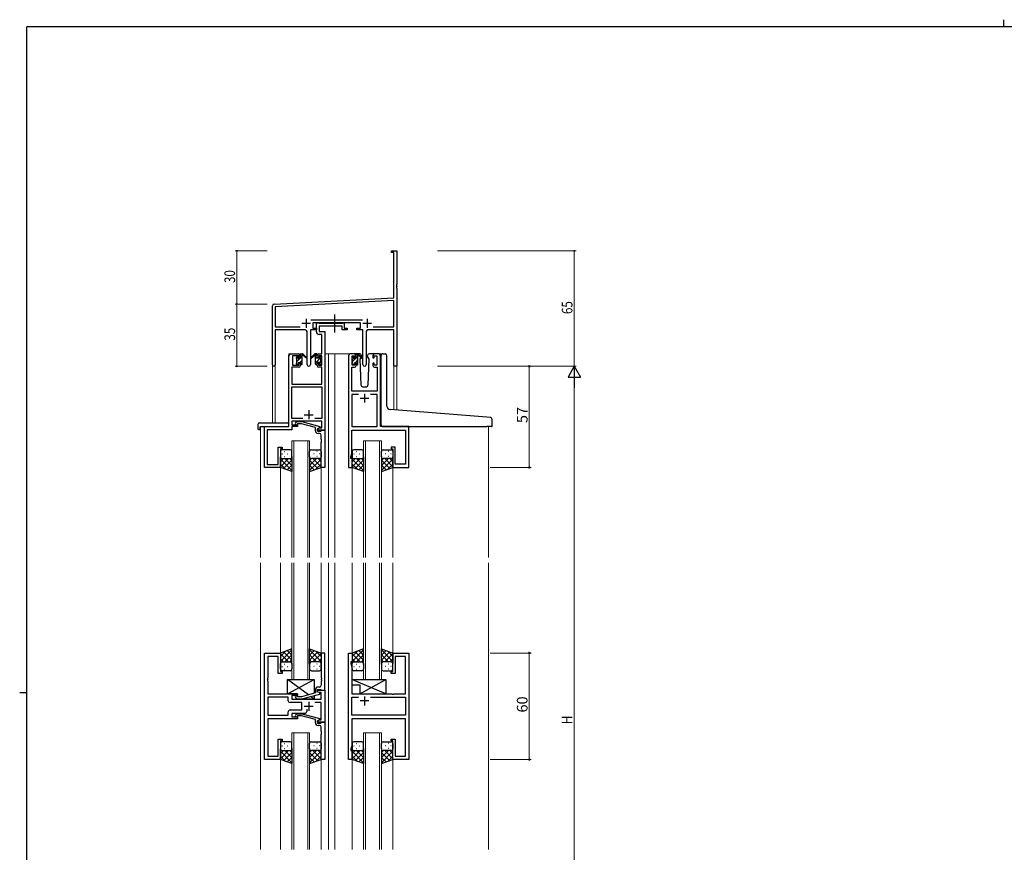
# Model space of a CAD drawing. Extents: x 0 to 1133, y 0 to 806.
# Drawn here: x 0 to 555, y 337 to 806 of the extents above; entities that cross this region are included whole.
import ezdxf

# ---------------------------------------------------------------- set-up
doc = ezdxf.new("R2010")
doc.units = 0
doc.linetypes.add('YCENTER_1', pattern=[13, 10, -1, 1, -1])
for name, color, linetype, lineweight in [('YKK_11', 7, 'CONTINUOUS', 30), ('YKK_12', 2, 'CONTINUOUS', 13), ('YKK_13', 4, 'CONTINUOUS', 30), ('YKK_D', 6, 'CONTINUOUS', 13)]:
    doc.layers.add(name, color=color, linetype=linetype, lineweight=lineweight)
doc.layers.add('YKK_ZWAK', color=7, linetype='CONTINUOUS')
doc.styles.get("Standard").update_dxf_attribs({"font": 'ROMANS.SHX', "bigfont": 'EXTFONT.SHX'})

# ---------------------------------------------------------------- blocks, each defined once
blk = doc.blocks.new('A201')
at = {"layer": 'YKK_ZWAK', "color": 8, "linetype": 'Continuous'}
blk.add_line((296.01, 412), (296.01, 410), dxfattribs=at)
at = {"layer": 'YKK_ZWAK', "color": 254, "linetype": 'Continuous'}
for p, q in [((571, 410), (21, 410)), ((21, 35), (21, 410)), ((19, 222.5), (21, 222.5))]:
    blk.add_line(p, q, dxfattribs=at)

msp = doc.modelspace()

# ---------------------------------------------------------------- linework, layer by layer
at = {"layer": 'YKK_11', "color": 0, "linetype": 'ByBlock', "lineweight": -2}
for p, q in [((209.3, 675.82), (212.3, 675.82)), ((209.3, 674.92), (209.3, 675.82)), ((210.67, 674.92), (209.3, 674.92)), ((210.67, 649.41), (210.67, 674.92)), ((212.3, 675.82), (212.3, 656.78)), ((212.3, 656.78), (212.18, 656.6)), ((212.18, 656.6), (212.18, 656.05)), ((212.18, 656.05), (212.3, 655.87)), ((212.3, 655.78), (212.18, 655.6)), ((212.18, 655.6), (212.18, 655.05)), ((212.18, 655.05), (212.3, 654.87)), ((212.3, 655.87), (212.3, 655.78)), ((212.3, 654.87), (212.3, 610.82)), ((143.24, 645.87), (210.67, 649.41)), ((142.3, 611.64), (142.3, 644.88)), ((210.67, 647.78), (143.93, 644.28)), ((143.93, 644.28), (143.93, 632.95)), ((210.67, 632.95), (210.67, 647.78)), ((143.93, 632.95), (157.95, 632.95)), ((163.99, 636.95), (193, 636.95)), ((191.9, 635.32), (165.1, 635.32)), ((165.1, 635.32), (165.1, 632.32)), ((165.1, 632.32), (167.1, 632.32)), ((167.1, 632.32), (167.1, 631.32)), ((189.9, 632.32), (191.9, 632.32)), ((189.9, 631.32), (189.9, 632.32)), ((191.9, 632.32), (191.9, 635.32)), ((199.05, 632.95), (210.67, 632.95)), ((199.05, 632.95), (210.67, 632.95)), ((160.85, 631.32), (143.93, 631.32)), ((143.93, 631.32), (143.93, 611.64)), ((161.85, 611.77), (161.85, 630.32)), ((163.75, 631.32), (163.75, 611.77)), ((167.1, 631.32), (163.75, 631.32)), ((193.25, 631.32), (189.9, 631.32)), ((193.25, 611.77), (193.25, 631.32)), ((195.15, 630.32), (195.15, 611.77)), ((210.67, 631.32), (196.15, 631.32)), ((210.67, 610.82), (210.67, 631.32)), ((212.3, 610.82), (210.67, 610.82))]:
    msp.add_line(p, q, dxfattribs=at)
at = {"layer": 'YKK_11', "color": 2}
for p, q in [((158.8, 635.02), (163.8, 635.02)), ((161.3, 637.52), (161.3, 632.52)), ((193.2, 635.02), (198.2, 635.02)), ((195.7, 637.52), (195.7, 632.52))]:
    msp.add_line(p, q, dxfattribs=at)
at = {"layer": 'YKK_11', "linetype": 'ByBlock', "lineweight": -2, "ltscale": 0.5}
for p, q in [((167.1, 630.19), (167.1, 635.32)), ((167.1, 635.32), (168.43, 635.32)), ((168.43, 635.32), (168.7, 635.14)), ((168.7, 635.14), (168.88, 635.02)), ((181.7, 633.39), (168.73, 633.39)), ((168.73, 633.39), (168.73, 630.32)), ((168.88, 635.02), (181.54, 635.02)), ((181.54, 635.02), (181.72, 635.14)), ((181.7, 631.32), (181.7, 633.39)), ((181.72, 635.14), (182, 635.32)), ((182, 635.32), (182.7, 635.32)), ((182.7, 635.32), (182.7, 632.32)), ((182.7, 632.32), (184.4, 632.32)), ((184.4, 632.32), (184.4, 631.32)), ((170.17, 628.69), (168.6, 628.69)), ((168.73, 630.32), (171.8, 630.32)), ((170.17, 617.82), (170.17, 628.69)), ((171.8, 630.32), (171.8, 574.82)), ((184.4, 631.32), (181.7, 631.32)), ((151.6, 576.82), (151.6, 616.82)), ((152.6, 617.82), (157.1, 617.82)), ((157.3, 616.62), (153.6, 616.62)), ((153.6, 616.62), (153.6, 611.42)), ((157.3, 615.52), (157.3, 616.62)), ((158.1, 615.52), (157.3, 615.52)), ((158.1, 616.82), (158.1, 615.52)), ((167.5, 615.52), (167.5, 616.82)), ((168.3, 615.52), (167.5, 615.52)), ((170.17, 616.62), (168.3, 616.62)), ((168.3, 616.62), (168.3, 615.52)), ((168.5, 617.82), (170.17, 617.82)), ((170.17, 611.42), (170.17, 616.62)), ((185.2, 616.82), (185.2, 553.82)), ((188.5, 617.82), (186.2, 617.82)), ((187.2, 611.42), (187.2, 616.62)), ((187.2, 616.62), (188.7, 616.62)), ((188.7, 616.62), (188.7, 615.52)), ((188.7, 615.52), (189.5, 615.52)), ((189.5, 615.52), (189.5, 616.82)), ((198.9, 616.82), (198.9, 615.52)), ((198.9, 615.52), (199.7, 615.52)), ((199.7, 615.52), (199.7, 616.62)), ((199.7, 616.62), (201.2, 616.62)), ((202.2, 617.82), (199.9, 617.82)), ((201.2, 616.62), (201.2, 611.42)), ((203.2, 576.82), (203.2, 616.82)), ((157.1, 610.22), (153.23, 610.22)), ((153.23, 610.22), (153.23, 600.82)), ((153.6, 611.42), (157.3, 611.42)), ((157.3, 611.42), (157.3, 612.52)), ((157.3, 612.52), (158.1, 612.52)), ((158.1, 612.52), (158.1, 611.22)), ((167.5, 611.22), (167.5, 612.52)), ((167.5, 612.52), (168.3, 612.52)), ((168.3, 612.52), (168.3, 611.42)), ((168.3, 611.42), (170.17, 611.42)), ((170.17, 610.22), (168.5, 610.22)), ((170.17, 600.82), (170.17, 610.22)), ((187.13, 596.82), (187.13, 610.22)), ((187.13, 610.22), (188.5, 610.22)), ((188.7, 611.42), (187.2, 611.42)), ((189.5, 612.52), (188.7, 612.52)), ((188.7, 612.52), (188.7, 611.42)), ((189.5, 611.22), (189.5, 612.52)), ((199.7, 612.52), (198.9, 612.52)), ((198.9, 612.52), (198.9, 611.22)), ((199.7, 611.42), (199.7, 612.52)), ((201.2, 611.42), (199.7, 611.42)), ((199.9, 610.22), (201.27, 610.22)), ((201.27, 610.22), (201.27, 596.82)), ((153.23, 600.82), (170.17, 600.82)), ((153.23, 581.45), (153.23, 599.19)), ((153.23, 599.19), (170.17, 599.19)), ((170.17, 599.19), (170.17, 581.45)), ((201.27, 596.82), (187.13, 596.82)), ((190.85, 594.89), (187.13, 594.89)), ((190.85, 594.89), (187.13, 594.89)), ((187.13, 594.89), (187.13, 576.82)), ((201.27, 594.89), (197.55, 594.89)), ((201.27, 576.82), (201.27, 594.89)), ((137.8, 553.82), (137.8, 576.82)), ((137.8, 576.82), (151.6, 576.82)), ((159.44, 581.45), (153.23, 581.45)), ((159.44, 581.45), (153.23, 581.45)), ((170.17, 579.82), (153.23, 579.82)), ((153.23, 579.82), (153.23, 577.82)), ((153.23, 577.82), (156.4, 577.82)), ((156.4, 576.82), (153.23, 576.82)), ((153.23, 576.82), (153.23, 574.92)), ((155.27, 578.85), (156.05, 579.62)), ((156.05, 579.62), (158.89, 579.62)), ((156.54, 578.42), (156.12, 578)), ((156.4, 577.82), (156.4, 576.82)), ((158.73, 578.42), (156.54, 578.42)), ((166.5, 576.35), (158.73, 578.42)), ((158.89, 579.62), (169, 576.92)), ((170.17, 581.45), (166.15, 581.45)), ((169, 576.92), (169, 576.32)), ((170.17, 576.12), (170.17, 579.82)), ((187.13, 576.82), (201.27, 576.82)), ((219.2, 576.82), (203.2, 576.82)), ((219.2, 553.82), (219.2, 576.82)), ((153.23, 574.92), (139.43, 574.92)), ((139.43, 574.92), (139.43, 569.78)), ((166.5, 574.52), (166.5, 576.35)), ((169, 576.32), (167.8, 575.62)), ((167.8, 575.62), (168.66, 576.12)), ((167.8, 575.62), (167.8, 574.32)), ((167.8, 574.82), (167.8, 575.62)), ((171.8, 574.82), (167.8, 574.82)), ((167.8, 574.32), (169.6, 574.32)), ((168.8, 573.02), (168, 573.02)), ((168.66, 576.12), (170.17, 576.12)), ((169.6, 574.32), (169.8, 574.52)), ((169.8, 574.52), (170.1, 574.82)), ((169.8, 569.78), (169.8, 572.02)), ((170.1, 574.82), (171.8, 574.82)), ((171.8, 574.82), (171.8, 553.82)), ((187.13, 569.78), (187.13, 574.89)), ((187.13, 574.89), (217.27, 574.89)), ((217.27, 574.89), (217.27, 555.75)), ((139.43, 569.78), (139.31, 569.6)), ((139.31, 569.6), (139.31, 569.05)), ((139.31, 569.05), (139.43, 568.87)), ((139.43, 568.78), (139.31, 568.6)), ((139.31, 568.6), (139.31, 568.05)), ((139.31, 568.05), (139.43, 567.87)), ((139.43, 568.87), (139.43, 568.78)), ((139.43, 567.87), (139.43, 555.45)), ((169.92, 569.6), (169.8, 569.78)), ((169.8, 568.87), (169.92, 569.05)), ((169.8, 568.78), (169.8, 568.87)), ((169.92, 568.6), (169.8, 568.78)), ((169.8, 567.87), (169.92, 568.05)), ((169.8, 553.82), (169.8, 567.87)), ((169.92, 569.05), (169.92, 569.6)), ((169.92, 568.05), (169.92, 568.6)), ((187.01, 569.6), (187.13, 569.78)), ((187.01, 569.05), (187.01, 569.6)), ((187.13, 568.87), (187.01, 569.05)), ((187.01, 568.6), (187.13, 568.78)), ((187.01, 568.05), (187.01, 568.6)), ((187.13, 567.87), (187.01, 568.05)), ((187.13, 568.78), (187.13, 568.87)), ((187.13, 561.56), (187.13, 567.87)), ((145.6, 555.45), (145.6, 565.32)), ((145.6, 565.32), (147.8, 565.32)), ((147.8, 564.32), (146.8, 564.32)), ((146.8, 564.32), (146.8, 553.82)), ((147.8, 565.32), (147.8, 564.32)), ((186.5, 559.82), (187.13, 561.56)), ((211.4, 565.32), (209.2, 565.32)), ((209.2, 565.32), (209.2, 564.32)), ((209.2, 564.32), (210.2, 564.32)), ((210.2, 564.32), (210.2, 553.82)), ((211.4, 555.75), (211.4, 565.32)), ((139.43, 555.45), (145.6, 555.45)), ((186.5, 558.82), (186.5, 559.82)), ((187.2, 558.82), (186.5, 558.82)), ((187.2, 553.82), (187.2, 558.82)), ((217.27, 555.75), (211.4, 555.75)), ((146.8, 553.82), (137.8, 553.82)), ((171.8, 553.82), (169.8, 553.82)), ((185.2, 553.82), (187.2, 553.82)), ((210.2, 553.82), (219.2, 553.82)), ((137.8, 389.32), (137.8, 449.32)), ((137.8, 449.32), (146.8, 449.32)), ((146.8, 449.32), (146.8, 438.82)), ((171.8, 449.32), (169.8, 449.32)), ((169.8, 449.32), (169.8, 435.28)), ((171.8, 428.32), (171.8, 449.32)), ((185.2, 389.32), (185.2, 449.32)), ((185.2, 449.32), (187.2, 449.32)), ((187.2, 449.32), (187.2, 444.32)), ((210.2, 438.82), (210.2, 449.32)), ((210.2, 449.32), (219.2, 449.32)), ((219.2, 449.32), (219.2, 389.32)), ((145.6, 447.39), (139.73, 447.39)), ((139.73, 447.39), (139.73, 435.28)), ((145.6, 437.82), (145.6, 447.39)), ((187.2, 444.32), (186.5, 444.32)), ((186.5, 444.32), (186.5, 443.32)), ((217.27, 447.39), (211.4, 447.39)), ((211.4, 447.39), (211.4, 437.82)), ((217.27, 426.32), (217.27, 447.39)), ((146.8, 438.82), (147.8, 438.82)), ((147.8, 438.82), (147.8, 437.82)), ((186.5, 443.32), (187.13, 441.59)), ((187.13, 441.59), (187.13, 426.32)), ((209.2, 437.82), (209.2, 438.82)), ((209.2, 438.82), (210.2, 438.82)), ((139.73, 435.28), (139.61, 435.1)), ((139.61, 435.1), (139.61, 434.55)), ((139.61, 434.55), (139.73, 434.37)), ((139.73, 434.28), (139.61, 434.1)), ((139.61, 434.1), (139.61, 433.55)), ((139.61, 433.55), (139.73, 433.37)), ((139.73, 434.37), (139.73, 434.28)), ((139.73, 433.37), (139.73, 426.32)), ((147.8, 437.82), (145.6, 437.82)), ((169.8, 435.28), (169.92, 435.1)), ((169.92, 434.55), (169.8, 434.37)), ((169.8, 434.37), (169.8, 434.28)), ((169.8, 434.28), (169.92, 434.1)), ((169.92, 433.55), (169.8, 433.37)), ((169.8, 433.37), (169.8, 431.12)), ((169.92, 435.1), (169.92, 434.55)), ((169.92, 434.1), (169.92, 433.55)), ((211.4, 437.82), (209.2, 437.82)), ((166.5, 428.62), (166.5, 426.8)), ((167.8, 427.52), (167.8, 428.82)), ((167.8, 428.82), (169.6, 428.82)), ((167.8, 427.52), (167.8, 428.32)), ((167.8, 428.32), (171.8, 428.32)), ((168.66, 427.02), (167.8, 427.52)), ((169, 426.83), (167.8, 427.52)), ((168.8, 430.12), (168, 430.12)), ((169.87, 427.02), (168.66, 427.02)), ((169.6, 428.82), (169.8, 428.62)), ((169.8, 428.62), (170.1, 428.32)), ((169.87, 423.32), (169.87, 427.02)), ((170.1, 428.32), (171.8, 428.32)), ((171.8, 428.32), (171.8, 410.32)), ((139.73, 426.32), (156.4, 426.32)), ((151.27, 424.39), (139.73, 424.39)), ((151.27, 424.39), (139.73, 424.39)), ((139.73, 424.39), (139.73, 414.25)), ((151.27, 422.39), (151.27, 424.39)), ((156.4, 425.32), (153.2, 425.32)), ((153.2, 425.32), (153.2, 423.32)), ((153.2, 423.32), (169.87, 423.32)), ((155.27, 424.3), (156.05, 423.52)), ((156.05, 423.52), (158.89, 423.52)), ((156.54, 424.72), (156.12, 425.15)), ((156.4, 426.32), (156.4, 425.32)), ((158.74, 424.72), (156.54, 424.72)), ((166.5, 426.8), (158.74, 424.72)), ((158.89, 423.52), (169, 426.23)), ((169, 426.23), (169, 426.83)), ((187.13, 426.32), (209.53, 426.32)), ((187.13, 414.25), (187.13, 424.39)), ((187.13, 424.39), (190.85, 424.39)), ((197.55, 424.39), (217.27, 424.39)), ((197.55, 424.39), (217.27, 424.39)), ((209.53, 426.32), (209.72, 426.18)), ((209.72, 426.18), (210.68, 426.18)), ((210.68, 426.18), (210.87, 426.32)), ((210.87, 426.32), (217.27, 426.32)), ((217.27, 424.39), (217.27, 414.25)), ((151.27, 414.25), (151.27, 416.25)), ((158.8, 421.39), (152.27, 421.39)), ((152.27, 417.25), (158.8, 417.25)), ((158.8, 417.25), (158.8, 421.39)), ((161.65, 417.76), (161.65, 416.32)), ((169.87, 421.39), (166.15, 421.39)), ((169.87, 411.62), (169.87, 421.39)), ((139.73, 414.25), (151.27, 414.25)), ((156.4, 412.32), (139.73, 412.32)), ((139.73, 412.32), (139.73, 391.25)), ((160.65, 415.32), (153.2, 415.32)), ((153.2, 415.32), (153.2, 413.32)), ((153.2, 413.32), (156.4, 413.32)), ((155.27, 414.35), (156.05, 415.12)), ((156.05, 415.12), (158.89, 415.12)), ((156.54, 413.92), (156.12, 413.5)), ((156.4, 413.32), (156.4, 412.32)), ((158.73, 413.92), (156.54, 413.92)), ((166.5, 411.85), (158.73, 413.92)), ((158.89, 415.12), (169, 412.42)), ((166.5, 410.02), (166.5, 411.85)), ((169, 411.82), (167.8, 411.12)), ((167.8, 411.12), (168.66, 411.62)), ((167.8, 410.32), (167.8, 411.12)), ((167.8, 411.12), (167.8, 409.82)), ((168.66, 411.62), (169.87, 411.62)), ((169, 412.42), (169, 411.82)), ((217.27, 414.25), (187.13, 414.25)), ((217.27, 412.32), (187.13, 412.32)), ((187.13, 412.32), (187.13, 405.28)), ((217.27, 391.25), (217.27, 412.32)), ((171.8, 410.32), (167.8, 410.32)), ((167.8, 409.82), (169.6, 409.82)), ((168.8, 408.52), (168, 408.52)), ((169.6, 409.82), (169.8, 410.02)), ((169.8, 410.02), (170.1, 410.32)), ((169.8, 405.28), (169.8, 407.52)), ((169.92, 405.1), (169.8, 405.28)), ((169.92, 404.55), (169.92, 405.1)), ((170.1, 410.32), (171.8, 410.32)), ((171.8, 410.32), (171.8, 389.32)), ((187.13, 405.28), (187.01, 405.1)), ((187.01, 405.1), (187.01, 404.55)), ((145.6, 391.25), (145.6, 400.82)), ((145.6, 400.82), (147.8, 400.82)), ((147.8, 399.82), (146.8, 399.82)), ((146.8, 399.82), (146.8, 389.32)), ((147.8, 400.82), (147.8, 399.82)), ((169.8, 404.37), (169.92, 404.55)), ((169.8, 404.28), (169.8, 404.37)), ((169.92, 404.1), (169.8, 404.28)), ((169.8, 403.37), (169.92, 403.55)), ((169.8, 389.32), (169.8, 403.37)), ((169.92, 403.55), (169.92, 404.1)), ((187.01, 404.55), (187.13, 404.37)), ((187.13, 404.28), (187.01, 404.1)), ((187.01, 404.1), (187.01, 403.55)), ((187.01, 403.55), (187.13, 403.37)), ((187.13, 404.37), (187.13, 404.28)), ((187.13, 403.37), (187.13, 397.06)), ((209.2, 399.82), (209.2, 400.82)), ((209.2, 400.82), (211.4, 400.82)), ((210.2, 399.82), (209.2, 399.82)), ((210.2, 389.32), (210.2, 399.82)), ((211.4, 400.82), (211.4, 391.25)), ((187.13, 397.06), (186.5, 395.32)), ((186.5, 395.32), (186.5, 394.32)), ((186.5, 394.32), (187.2, 394.32)), ((187.2, 394.32), (187.2, 389.32)), ((146.8, 389.32), (137.8, 389.32)), ((139.73, 391.25), (145.6, 391.25)), ((171.8, 389.32), (169.8, 389.32)), ((187.2, 389.32), (185.2, 389.32)), ((219.2, 389.32), (210.2, 389.32)), ((211.4, 391.25), (217.27, 391.25))]:
    msp.add_line(p, q, dxfattribs=at)
at = {"layer": 'YKK_11', "ltscale": 0.5}
for p, q in [((194.2, 595.32), (194.2, 590.32)), ((191.7, 592.82), (196.7, 592.82)), ((160.3, 583.52), (165.3, 583.52)), ((162.8, 586.02), (162.8, 581.02)), ((162.8, 421.82), (162.8, 416.82)), ((196.7, 422.32), (191.7, 422.32)), ((194.2, 424.82), (194.2, 419.82)), ((160.3, 419.32), (165.3, 419.32))]:
    msp.add_line(p, q, dxfattribs=at)
at = {"layer": 'YKK_11', "color": 0, "linetype": 'ByBlock', "lineweight": -2}
for centre, radius, start, end in [((143.3, 644.88), 1, 93, 180), ((160.85, 630.32), 1, 0, 90), ((196.15, 630.32), 1, 90, 180), ((143.11, 611.64), 0.815, 180, 0), ((162.8, 611.77), 0.95, 180, 0), ((194.2, 611.77), 0.95, 180, 0)]:
    msp.add_arc(centre, radius, start, end, dxfattribs=at)
at = {"layer": 'YKK_11', "linetype": 'ByBlock', "lineweight": -2, "ltscale": 0.5}
for centre, radius, start, end in [((168.6, 630.19), 1.5, 180, 270), ((152.6, 616.82), 1, 90, 180), ((157.1, 616.82), 1, 0, 90), ((168.5, 616.82), 1, 90, 180), ((186.2, 616.82), 1, 90, 180), ((188.5, 616.82), 1, 0, 90), ((199.9, 616.82), 1, 90, 180), ((202.2, 616.82), 1, 0, 90), ((157.1, 611.22), 1, 270, 360), ((168.5, 611.22), 1, 180, 270), ((188.5, 611.22), 1, 270, 360), ((199.9, 611.22), 1, 180, 270), ((155.7, 578.42), 0.6, 135, 315), ((168, 574.52), 1.5, 180, 270), ((168.8, 572.02), 1, 0, 90), ((168, 428.62), 1.5, 90, 180), ((168.8, 431.12), 1, 270, 360), ((152.27, 422.39), 1, 180, 270), ((155.7, 424.72), 0.6, 45, 225), ((152.27, 416.25), 1, 90, 180), ((160.65, 416.32), 1, 270, 360), ((155.7, 413.92), 0.6, 135, 315), ((168, 410.02), 1.5, 180, 270), ((168.8, 407.52), 1, 0, 90)]:
    msp.add_arc(centre, radius, start, end, dxfattribs=at)
at = {"layer": 'YKK_12', "ltscale": 1.5}
for p, q in [((151.6, 577.12), (151.6, 617.82)), ((154.8, 617.82), (151.6, 617.82)), ((171.8, 617.82), (176.4, 617.82)), ((174, 617.82), (174, 503.07)), ((176.4, 617.82), (186.2, 617.82)), ((177.5, 617.82), (177.5, 503.07)), ((202.2, 617.82), (204.26, 617.82)), ((142.3, 611.64), (142.3, 579.01)), ((143.93, 611.64), (143.93, 579.01)), ((210.67, 610.82), (210.67, 586.25)), ((212.3, 610.82), (210.67, 610.82)), ((212.3, 610.82), (212.3, 586.12)), ((135.6, 576.82), (135.6, 503.07)), ((138.1, 576.82), (135.6, 576.82)), ((218.9, 576.82), (221.4, 576.82)), ((264, 576.83), (264, 503.07)), ((153.3, 503.07), (153.3, 568.82)), ((153.3, 568.82), (163.3, 568.82)), ((154.3, 568.82), (154.3, 503.07)), ((162.3, 503.07), (162.3, 568.82)), ((163.3, 568.82), (163.3, 503.07)), ((193.7, 503.07), (193.7, 568.82)), ((193.7, 568.82), (203.7, 568.82)), ((194.7, 568.82), (194.7, 503.07)), ((202.7, 503.07), (202.7, 568.82)), ((203.7, 568.82), (203.7, 503.07)), ((146.8, 554.32), (146.8, 503.07)), ((169.8, 554.32), (169.8, 503.07)), ((187.2, 554.32), (187.2, 503.07)), ((210.2, 554.32), (210.2, 503.07)), ((135.6, 500.07), (135.6, 338.57)), ((146.8, 500.07), (146.8, 449.32)), ((153.3, 500.07), (153.3, 434.33)), ((153.3, 500.07), (153.3, 434.33)), ((154.3, 434.33), (154.3, 500.07)), ((162.3, 500.07), (162.3, 434.33)), ((162.3, 500.07), (162.3, 434.33)), ((163.3, 434.33), (163.3, 500.07)), ((163.3, 434.33), (163.3, 500.07)), ((169.8, 500.07), (169.8, 449.32)), ((174, 500.07), (174, 338.57)), ((177.5, 500.07), (177.5, 338.57)), ((187.2, 500.07), (187.2, 448.82)), ((193.7, 500.07), (193.7, 434.33)), ((193.7, 500.07), (193.7, 434.33)), ((194.7, 434.33), (194.7, 500.07)), ((194.7, 434.33), (194.7, 500.07)), ((202.7, 500.07), (202.7, 434.33)), ((202.7, 500.07), (202.7, 434.33)), ((203.7, 434.33), (203.7, 500.07)), ((203.7, 434.33), (203.7, 500.07)), ((210.2, 500.07), (210.2, 448.82)), ((264, 500.07), (264, 338.57)), ((153.3, 434.33), (163.3, 434.33)), ((153.3, 434.33), (163.3, 434.33)), ((193.7, 434.33), (203.7, 434.33)), ((193.7, 434.33), (203.7, 434.33)), ((153.3, 338.57), (153.3, 404.32)), ((153.3, 404.32), (163.3, 404.32)), ((154.3, 404.32), (154.3, 338.57)), ((162.3, 338.57), (162.3, 404.32)), ((163.3, 404.32), (163.3, 338.57)), ((193.7, 338.57), (193.7, 404.32)), ((193.7, 404.32), (203.7, 404.32)), ((194.7, 404.32), (194.7, 338.57)), ((202.7, 338.57), (202.7, 404.32)), ((203.7, 404.32), (203.7, 338.57)), ((146.8, 389.32), (146.8, 338.57)), ((169.8, 389.32), (169.8, 338.57)), ((187.2, 389.82), (187.2, 338.57)), ((210.2, 389.82), (210.2, 338.57))]:
    msp.add_line(p, q, dxfattribs=at)
at = {"layer": 'YKK_13', "linetype": 'YCENTER_1', "ltscale": 1.5}
msp.add_line((177.49, 629.89), (177.49, 639.88), dxfattribs=at)
at = {"layer": 'YKK_13', "linetype": 'Continuous', "lineweight": -3, "ltscale": 1.5}
for p, q in [((155.8, 615.51), (156.76, 616.48)), ((158.1, 615.57), (159.1, 616.57)), ((166.5, 614.99), (167.5, 615.99)), ((166.5, 612.74), (169.7, 615.95)), ((166.57, 617.31), (167.09, 617.82)), ((187.2, 615.48), (188.04, 616.32)), ((189.5, 615.54), (190.5, 616.54)), ((156, 613.47), (157.95, 615.42)), ((156.6, 611.82), (156.9, 612.12)), ((157.8, 613.02), (159.1, 614.32)), ((158.85, 611.83), (159.09, 612.07)), ((168.7, 612.7), (169.6, 613.6)), ((187.4, 613.44), (189.18, 615.22)), ((187.83, 611.62), (188.3, 612.09)), ((189.03, 612.82), (190.5, 614.29)), ((190.07, 611.62), (190.5, 612.05))]:
    msp.add_line(p, q, dxfattribs=at)
at = {"layer": 'YKK_13', "ltscale": 1.5}
for p, q in [((155.8, 615.12), (155.8, 615.72)), ((155.88, 615.94), (156.38, 616.44)), ((156.9, 616.22), (156.9, 615.89)), ((158.1, 615.42), (158.1, 617.52)), ((158.4, 617.82), (159.19, 617.82)), ((159.1, 617.32), (159.1, 617.82)), ((159.1, 612.12), (159.1, 616.72)), ((159.38, 617.75), (161.56, 615.71)), ((161.53, 615.36), (159.39, 617.06)), ((166.21, 617.75), (164.03, 615.71)), ((166.21, 617.75), (164.03, 615.71)), ((164.06, 615.36), (166.2, 617.06)), ((164.06, 615.36), (166.2, 617.06)), ((167.2, 617.82), (166.4, 617.82)), ((167.2, 617.82), (166.41, 617.82)), ((166.5, 617.32), (166.5, 617.82)), ((166.5, 617.32), (166.5, 617.82)), ((166.5, 612.12), (166.5, 616.72)), ((166.5, 612.12), (166.5, 616.72)), ((167.5, 615.42), (167.5, 617.52)), ((167.5, 615.42), (167.5, 617.52)), ((168.7, 616.22), (168.7, 615.89)), ((168.7, 616.22), (168.7, 615.89)), ((169.71, 615.94), (169.21, 616.44)), ((169.71, 615.94), (169.21, 616.44)), ((169.8, 615.12), (169.8, 615.72)), ((169.8, 615.12), (169.8, 615.72)), ((187.2, 614.92), (187.2, 615.52)), ((187.28, 615.74), (187.78, 616.24)), ((188.3, 616.02), (188.3, 615.69)), ((191.48, 617.82), (188.5, 617.82)), ((189.5, 615.22), (189.5, 617.32)), ((189.8, 617.62), (190.59, 617.62)), ((190.5, 617.12), (190.5, 617.62)), ((190.5, 611.92), (190.5, 616.52)), ((190.78, 617.55), (192.96, 615.51)), ((192.93, 615.16), (190.79, 616.86)), ((192.18, 615.77), (191.65, 614.86)), ((192.5, 616.32), (192.35, 616.07)), ((192.48, 616.86), (192.5, 616.32)), ((195.89, 616.32), (195.91, 616.86)), ((196.21, 615.77), (195.89, 616.32)), ((196.74, 614.86), (196.21, 615.77)), ((199.9, 617.82), (196.91, 617.82)), ((203.49, 586.86), (203.49, 616.85)), ((204.58, 617.85), (205.79, 617.74)), ((205.88, 617.74), (205.79, 617.74)), ((206.79, 588.4), (206.79, 616.74)), ((155.8, 612.12), (155.8, 612.62)), ((156, 612.82), (156, 614.92)), ((156.6, 611.82), (156.1, 611.82)), ((156.9, 613.02), (156.9, 612.12)), ((156.9, 613.02), (158.1, 613.02)), ((157.36, 615.42), (158.1, 615.42)), ((158.1, 613.02), (158.1, 612.12)), ((158.8, 611.82), (158.4, 611.82)), ((166.8, 611.82), (167.2, 611.82)), ((166.8, 611.82), (167.2, 611.82)), ((168.23, 615.42), (167.5, 615.42)), ((168.23, 615.42), (167.5, 615.42)), ((168.7, 613.02), (167.5, 613.02)), ((167.5, 613.02), (167.5, 612.12)), ((168.7, 613.02), (167.5, 613.02)), ((167.5, 613.02), (167.5, 612.12)), ((168.7, 613.02), (168.7, 612.12)), ((168.7, 613.02), (168.7, 612.12)), ((169, 611.82), (169.5, 611.82)), ((169, 611.82), (169.5, 611.82)), ((169.6, 612.82), (169.6, 614.92)), ((169.6, 612.82), (169.6, 614.92)), ((169.8, 612.12), (169.8, 612.62)), ((169.8, 612.12), (169.8, 612.62)), ((187.2, 611.92), (187.2, 612.42)), ((187.4, 612.62), (187.4, 614.72)), ((188, 611.62), (187.5, 611.62)), ((188.3, 612.82), (188.3, 611.92)), ((188.3, 612.82), (189.5, 612.82)), ((188.76, 615.22), (189.5, 615.22)), ((189.5, 612.82), (189.5, 611.92)), ((190.2, 611.62), (189.8, 611.62)), ((191.65, 614.86), (192.16, 600.29)), ((196.23, 600.29), (196.74, 614.86)), ((193.16, 599.32), (195.23, 599.32)), ((203.49, 577.83), (203.49, 586.86)), ((263.08, 582.08), (208.62, 586.41)), ((134.11, 578.01), (134.11, 575.64)), ((135.11, 579.01), (151.1, 579.01)), ((135.6, 576.82), (151.1, 576.82)), ((151.6, 578.01), (151.6, 578.51)), ((151.6, 577.32), (151.6, 578.01)), ((204.49, 576.83), (263, 576.83)), ((265.7, 576.83), (263, 576.83)), ((265.08, 581.91), (263.08, 582.08)), ((266, 577.13), (266, 580.91)), ((135.11, 575.13), (135.3, 575.13)), ((135.3, 576.52), (135.3, 575.63)), ((135.3, 575.13), (135.3, 575.63)), ((146.8, 562.82), (146.8, 559.82)), ((147.72, 561.46), (147.92, 561.46)), ((152.3, 563.82), (147.8, 563.82)), ((149.13, 562.88), (149.33, 562.88)), ((150.75, 561.46), (150.95, 561.46)), ((153.3, 559.82), (153.3, 562.82)), ((163.3, 559.82), (163.3, 562.82)), ((164.3, 563.82), (168.8, 563.82)), ((165.85, 561.46), (165.65, 561.46)), ((167.46, 562.88), (167.26, 562.88)), ((168.88, 561.46), (168.68, 561.46)), ((169.8, 562.82), (169.8, 559.82)), ((187.2, 562.82), (187.2, 559.82)), ((188.12, 561.46), (188.32, 561.46)), ((192.7, 563.82), (188.2, 563.82)), ((189.53, 562.88), (189.73, 562.88)), ((191.15, 561.46), (191.35, 561.46)), ((193.7, 559.82), (193.7, 562.82)), ((203.7, 559.82), (203.7, 562.82)), ((204.7, 563.82), (209.2, 563.82)), ((206.25, 561.46), (206.05, 561.46)), ((207.86, 562.88), (207.66, 562.88)), ((209.28, 561.46), (209.08, 561.46)), ((210.2, 562.82), (210.2, 559.82)), ((146.8, 553.82), (146.8, 559.82)), ((151.42, 558.82), (146.8, 554.2)), ((148.59, 558.82), (146.8, 557.03)), ((146.8, 558.56), (153.3, 552.06)), ((146.8, 555.73), (149.76, 552.77)), ((147.8, 558.82), (151.4, 558.82)), ((148.2, 558.82), (152.3, 558.82)), ((153.3, 557.88), (148.6, 553.18)), ((149.13, 560.05), (149.33, 560.05)), ((149.36, 558.82), (153.3, 554.88)), ((153.3, 555.05), (150.68, 552.44)), ((152.18, 558.82), (153.3, 557.71)), ((153.3, 560.05), (153.3, 551.5)), ((163.3, 560.05), (163.3, 551.5)), ((167.24, 558.82), (163.3, 554.88)), ((164.41, 558.82), (163.3, 557.71)), ((169.8, 558.56), (163.3, 552.06)), ((163.3, 557.88), (167.99, 553.18)), ((163.3, 555.05), (165.91, 552.44)), ((168.4, 558.82), (164.3, 558.82)), ((165.18, 558.82), (169.8, 554.2)), ((168.8, 558.82), (165.2, 558.82)), ((169.8, 555.73), (166.84, 552.77)), ((167.46, 560.05), (167.26, 560.05)), ((168, 558.82), (169.8, 557.03)), ((169.8, 553.82), (169.8, 559.82)), ((187.2, 553.82), (187.2, 559.82)), ((191.82, 558.82), (187.2, 554.2)), ((188.99, 558.82), (187.2, 557.03)), ((187.2, 558.56), (193.7, 552.06)), ((187.2, 555.73), (190.16, 552.77)), ((188.2, 558.82), (191.8, 558.82)), ((188.6, 558.82), (192.7, 558.82)), ((193.7, 557.88), (189, 553.18)), ((189.53, 560.05), (189.73, 560.05)), ((189.76, 558.82), (193.7, 554.88)), ((193.7, 555.05), (191.08, 552.44)), ((192.58, 558.82), (193.7, 557.71)), ((193.7, 560.05), (193.7, 551.5)), ((203.7, 560.05), (203.7, 551.5)), ((207.64, 558.82), (203.7, 554.88)), ((204.81, 558.82), (203.7, 557.71)), ((210.2, 558.56), (203.7, 552.06)), ((203.7, 557.88), (208.39, 553.18)), ((203.7, 555.05), (206.31, 552.44)), ((208.8, 558.82), (204.7, 558.82)), ((205.58, 558.82), (210.2, 554.2)), ((209.2, 558.82), (205.6, 558.82)), ((210.2, 555.73), (207.24, 552.77)), ((207.86, 560.05), (207.66, 560.05)), ((208.4, 558.82), (210.2, 557.03)), ((210.2, 553.82), (210.2, 559.82)), ((153.3, 551.5), (146.8, 553.82)), ((153.3, 552.22), (152.77, 551.69)), ((163.3, 551.5), (169.8, 553.82)), ((193.7, 551.5), (187.2, 553.82)), ((193.7, 552.22), (193.17, 551.69)), ((203.7, 551.5), (210.2, 553.82)), ((153.3, 451.65), (146.8, 449.32)), ((153.3, 451.65), (146.8, 449.32)), ((146.8, 444.59), (153.3, 451.09)), ((146.8, 444.59), (153.3, 451.09)), ((146.8, 447.42), (149.76, 450.38)), ((146.8, 447.42), (149.76, 450.38)), ((146.8, 449.32), (146.8, 443.32)), ((146.8, 449.32), (146.8, 443.32)), ((153.3, 445.27), (148.6, 449.97)), ((153.3, 445.27), (148.6, 449.97)), ((153.3, 448.1), (150.68, 450.71)), ((153.3, 448.1), (150.68, 450.71)), ((153.3, 443.1), (153.3, 451.65)), ((153.3, 443.1), (153.3, 451.65)), ((163.3, 443.1), (163.3, 451.65)), ((163.3, 451.65), (169.8, 449.32)), ((163.3, 443.1), (163.3, 451.65)), ((163.3, 451.65), (169.8, 449.32)), ((169.8, 444.59), (163.3, 451.09)), ((169.8, 444.59), (163.3, 451.09)), ((163.3, 448.1), (165.91, 450.71)), ((163.3, 448.1), (165.91, 450.71)), ((163.3, 445.27), (167.99, 449.97)), ((163.3, 445.27), (167.99, 449.97)), ((169.8, 447.42), (166.84, 450.38)), ((169.8, 447.42), (166.84, 450.38)), ((169.8, 449.32), (169.8, 443.32)), ((169.8, 449.32), (169.8, 443.32)), ((193.7, 451.65), (187.2, 449.32)), ((193.7, 451.65), (187.2, 449.32)), ((187.2, 444.59), (193.7, 451.09)), ((187.2, 444.59), (193.7, 451.09)), ((187.2, 447.42), (190.16, 450.38)), ((187.2, 447.42), (190.16, 450.38)), ((187.2, 449.32), (187.2, 443.32)), ((187.2, 449.32), (187.2, 443.32)), ((193.7, 445.27), (189, 449.97)), ((193.7, 445.27), (189, 449.97)), ((193.7, 448.1), (191.08, 450.71)), ((193.7, 448.1), (191.08, 450.71)), ((193.7, 443.1), (193.7, 451.65)), ((193.7, 443.1), (193.7, 451.65)), ((203.7, 443.1), (203.7, 451.65)), ((203.7, 451.65), (210.2, 449.32)), ((203.7, 443.1), (203.7, 451.65)), ((203.7, 451.65), (210.2, 449.32)), ((210.2, 444.59), (203.7, 451.09)), ((210.2, 444.59), (203.7, 451.09)), ((203.7, 448.1), (206.31, 450.71)), ((203.7, 448.1), (206.31, 450.71)), ((203.7, 445.27), (208.39, 449.97)), ((203.7, 445.27), (208.39, 449.97)), ((210.2, 447.42), (207.24, 450.38)), ((210.2, 447.42), (207.24, 450.38)), ((210.2, 449.32), (210.2, 443.32)), ((210.2, 449.32), (210.2, 443.32)), ((151.42, 444.32), (146.8, 448.94)), ((151.42, 444.32), (146.8, 448.94)), ((148.59, 444.32), (146.8, 446.12)), ((148.59, 444.32), (146.8, 446.12)), ((147.8, 444.32), (151.4, 444.32)), ((147.8, 444.32), (151.4, 444.32)), ((148.2, 444.32), (152.3, 444.32)), ((148.2, 444.32), (152.3, 444.32)), ((149.36, 444.32), (153.3, 448.26)), ((149.36, 444.32), (153.3, 448.26)), ((152.18, 444.32), (153.3, 445.44)), ((152.18, 444.32), (153.3, 445.44)), ((167.24, 444.32), (163.3, 448.26)), ((167.24, 444.32), (163.3, 448.26)), ((164.41, 444.32), (163.3, 445.44)), ((164.41, 444.32), (163.3, 445.44)), ((168.4, 444.32), (164.3, 444.32)), ((168.4, 444.32), (164.3, 444.32)), ((165.18, 444.32), (169.8, 448.94)), ((165.18, 444.32), (169.8, 448.94)), ((168.8, 444.32), (165.2, 444.32)), ((168.8, 444.32), (165.2, 444.32)), ((168, 444.32), (169.8, 446.12)), ((168, 444.32), (169.8, 446.12)), ((191.82, 444.32), (187.2, 448.94)), ((191.82, 444.32), (187.2, 448.94)), ((188.99, 444.32), (187.2, 446.12)), ((188.99, 444.32), (187.2, 446.12)), ((188.2, 444.32), (191.8, 444.32)), ((188.2, 444.32), (191.8, 444.32)), ((188.6, 444.32), (192.7, 444.32)), ((188.6, 444.32), (192.7, 444.32)), ((189.76, 444.32), (193.7, 448.26)), ((189.76, 444.32), (193.7, 448.26)), ((192.58, 444.32), (193.7, 445.44)), ((192.58, 444.32), (193.7, 445.44)), ((207.64, 444.32), (203.7, 448.26)), ((207.64, 444.32), (203.7, 448.26)), ((204.81, 444.32), (203.7, 445.44)), ((204.81, 444.32), (203.7, 445.44)), ((208.8, 444.32), (204.7, 444.32)), ((208.8, 444.32), (204.7, 444.32)), ((205.58, 444.32), (210.2, 448.94)), ((205.58, 444.32), (210.2, 448.94)), ((209.2, 444.32), (205.6, 444.32)), ((209.2, 444.32), (205.6, 444.32)), ((208.4, 444.32), (210.2, 446.12)), ((208.4, 444.32), (210.2, 446.12)), ((146.8, 440.32), (146.8, 443.32)), ((146.8, 440.32), (146.8, 443.32)), ((147.72, 441.69), (147.92, 441.69)), ((147.72, 441.69), (147.92, 441.69)), ((152.3, 439.32), (147.8, 439.32)), ((152.3, 439.32), (147.8, 439.32)), ((149.13, 443.1), (149.33, 443.1)), ((149.13, 443.1), (149.33, 443.1)), ((149.13, 440.27), (149.33, 440.27)), ((149.13, 440.27), (149.33, 440.27)), ((150.75, 441.69), (150.95, 441.69)), ((150.75, 441.69), (150.95, 441.69)), ((153.3, 443.32), (153.3, 440.32)), ((153.3, 443.32), (153.3, 440.32)), ((163.3, 443.32), (163.3, 440.32)), ((163.3, 443.32), (163.3, 440.32)), ((164.3, 439.32), (168.8, 439.32)), ((164.3, 439.32), (168.8, 439.32)), ((165.85, 441.69), (165.65, 441.69)), ((165.85, 441.69), (165.65, 441.69)), ((167.46, 443.1), (167.26, 443.1)), ((167.46, 443.1), (167.26, 443.1)), ((167.46, 440.27), (167.26, 440.27)), ((167.46, 440.27), (167.26, 440.27)), ((168.88, 441.69), (168.68, 441.69)), ((168.88, 441.69), (168.68, 441.69)), ((169.8, 440.32), (169.8, 443.32)), ((169.8, 440.32), (169.8, 443.32)), ((187.2, 440.32), (187.2, 443.32)), ((187.2, 440.32), (187.2, 443.32)), ((188.12, 441.69), (188.32, 441.69)), ((188.12, 441.69), (188.32, 441.69)), ((192.7, 439.32), (188.2, 439.32)), ((192.7, 439.32), (188.2, 439.32)), ((189.53, 443.1), (189.73, 443.1)), ((189.53, 443.1), (189.73, 443.1)), ((189.53, 440.27), (189.73, 440.27)), ((189.53, 440.27), (189.73, 440.27)), ((191.15, 441.69), (191.35, 441.69)), ((191.15, 441.69), (191.35, 441.69)), ((193.7, 443.32), (193.7, 440.32)), ((193.7, 443.32), (193.7, 440.32)), ((203.7, 443.32), (203.7, 440.32)), ((203.7, 443.32), (203.7, 440.32)), ((204.7, 439.32), (209.2, 439.32)), ((204.7, 439.32), (209.2, 439.32)), ((206.25, 441.69), (206.05, 441.69)), ((206.25, 441.69), (206.05, 441.69)), ((207.86, 443.1), (207.66, 443.1)), ((207.86, 443.1), (207.66, 443.1)), ((207.86, 440.27), (207.66, 440.27)), ((207.86, 440.27), (207.66, 440.27)), ((209.28, 441.69), (209.08, 441.69)), ((209.28, 441.69), (209.08, 441.69)), ((210.2, 440.32), (210.2, 443.32)), ((210.2, 440.32), (210.2, 443.32)), ((150.9, 426.32), (165.9, 434.32)), ((162.58, 425.76), (150.9, 434.32)), ((150.9, 426.32), (150.9, 434.32)), ((150.9, 434.32), (165.9, 434.32)), ((165.9, 434.32), (165.9, 426.64)), ((206.13, 426.32), (187.13, 434.32)), ((187.13, 434.32), (206.13, 434.32)), ((187.13, 434.32), (187.13, 431.32)), ((191.63, 426.32), (206.13, 434.32)), ((206.13, 434.32), (206.13, 426.32)), ((187.13, 431.32), (191.63, 431.32)), ((191.63, 431.32), (191.63, 426.32)), ((156.4, 426.32), (150.9, 426.32)), ((156.4, 424.87), (156.4, 426.32)), ((156.4, 423.32), (156.4, 423.52)), ((165.9, 423.32), (156.4, 423.32)), ((165.9, 423.32), (163.82, 424.85)), ((165.9, 425.4), (165.9, 423.32)), ((191.63, 426.32), (206.13, 426.32)), ((152.3, 399.32), (147.8, 399.32)), ((164.3, 399.32), (168.8, 399.32)), ((192.7, 399.32), (188.2, 399.32)), ((204.7, 399.32), (209.2, 399.32)), ((146.8, 398.32), (146.8, 395.32)), ((146.8, 389.32), (146.8, 395.32)), ((151.42, 394.33), (146.8, 389.7)), ((148.59, 394.32), (146.8, 392.53)), ((146.8, 394.06), (153.3, 387.56)), ((147.72, 396.96), (147.92, 396.96)), ((147.8, 394.32), (151.4, 394.32)), ((148.2, 394.32), (152.3, 394.32)), ((149.13, 398.38), (149.33, 398.38)), ((149.13, 395.55), (149.33, 395.55)), ((149.36, 394.32), (153.3, 390.38)), ((150.75, 396.96), (150.95, 396.96)), ((152.18, 394.32), (153.3, 393.21)), ((153.3, 395.32), (153.3, 398.32)), ((153.3, 395.55), (153.3, 387)), ((163.3, 395.32), (163.3, 398.32)), ((163.3, 395.55), (163.3, 387)), ((167.24, 394.32), (163.3, 390.38)), ((164.41, 394.32), (163.3, 393.21)), ((169.8, 394.06), (163.3, 387.56)), ((168.4, 394.32), (164.3, 394.32)), ((165.18, 394.32), (169.8, 389.7)), ((168.8, 394.32), (165.2, 394.32)), ((165.85, 396.96), (165.65, 396.96)), ((167.46, 398.38), (167.26, 398.38)), ((167.46, 395.55), (167.26, 395.55)), ((168, 394.32), (169.8, 392.53)), ((168.88, 396.96), (168.68, 396.96)), ((169.8, 398.32), (169.8, 395.32)), ((169.8, 389.32), (169.8, 395.32)), ((187.2, 398.32), (187.2, 395.32)), ((187.2, 389.32), (187.2, 395.32)), ((191.82, 394.33), (187.2, 389.7)), ((188.99, 394.32), (187.2, 392.53)), ((187.2, 394.06), (193.7, 387.56)), ((188.12, 396.96), (188.32, 396.96)), ((188.2, 394.32), (191.8, 394.32)), ((188.6, 394.32), (192.7, 394.32)), ((189.53, 398.38), (189.73, 398.38)), ((189.53, 395.55), (189.73, 395.55)), ((189.76, 394.32), (193.7, 390.38)), ((191.15, 396.96), (191.35, 396.96)), ((192.58, 394.32), (193.7, 393.21)), ((193.7, 395.32), (193.7, 398.32)), ((193.7, 395.55), (193.7, 387)), ((203.7, 395.32), (203.7, 398.32)), ((203.7, 395.55), (203.7, 387)), ((207.64, 394.32), (203.7, 390.38)), ((204.81, 394.32), (203.7, 393.21)), ((210.2, 394.06), (203.7, 387.56)), ((208.8, 394.32), (204.7, 394.32)), ((205.58, 394.32), (210.2, 389.7)), ((209.2, 394.32), (205.6, 394.32)), ((206.25, 396.96), (206.05, 396.96)), ((207.86, 398.38), (207.66, 398.38)), ((207.86, 395.55), (207.66, 395.55)), ((208.4, 394.32), (210.2, 392.53)), ((209.28, 396.96), (209.08, 396.96)), ((210.2, 398.32), (210.2, 395.32)), ((210.2, 389.32), (210.2, 395.32)), ((146.8, 391.23), (149.76, 388.27)), ((153.3, 387), (146.8, 389.32)), ((153.3, 393.38), (148.6, 388.68)), ((153.3, 390.55), (150.68, 387.94)), ((163.3, 393.38), (167.99, 388.68)), ((163.3, 390.55), (165.91, 387.94)), ((163.3, 387), (169.8, 389.32)), ((169.8, 391.23), (166.84, 388.27)), ((187.2, 391.23), (190.16, 388.27)), ((193.7, 387), (187.2, 389.32)), ((193.7, 393.38), (189, 388.68)), ((193.7, 390.55), (191.08, 387.94)), ((203.7, 393.38), (208.39, 388.68)), ((203.7, 390.55), (206.31, 387.94)), ((203.7, 387), (210.2, 389.32)), ((210.2, 391.23), (207.24, 388.27)), ((153.3, 387.72), (152.77, 387.19)), ((193.7, 387.72), (193.17, 387.19))]:
    msp.add_line(p, q, dxfattribs=at)
for centre, radius, start, end in [((156.1, 615.72), 0.3, 135, 180), ((156.6, 616.22), 0.3, 0, 135), ((156.9, 615.42), 0.25, 123.0557, 326.9443), ((156.6, 615.89), 0.3, 303.0557, 0), ((158.4, 617.52), 0.3, 90, 180), ((159.1, 617.12), 0.2, 20.8833, 233.1301), ((158.8, 616.72), 0.3, 0, 53.1301), ((159.19, 617.52), 0.3, 49.8974, 90), ((159.56, 617.3), 0.3, 200.8833, 234.62), ((161.65, 615.52), 0.2, 234.62, 114.62), ((163.95, 615.52), 0.2, 65.38, 305.38), ((163.95, 615.52), 0.2, 65.38, 305.38), ((166.03, 617.3), 0.3, 305.38, 339.1167), ((166.03, 617.3), 0.3, 305.38, 339.1167), ((166.41, 617.52), 0.3, 90, 130.1026), ((166.4, 617.52), 0.3, 90, 130.1026), ((166.5, 617.12), 0.2, 306.8699, 159.1167), ((166.5, 617.12), 0.2, 306.8699, 159.1167), ((166.8, 616.72), 0.3, 126.8699, 180), ((166.8, 616.72), 0.3, 126.8699, 180), ((167.2, 617.52), 0.3, 0, 90), ((167.2, 617.52), 0.3, 0, 90), ((168.7, 615.42), 0.25, 213.0557, 56.9443), ((168.7, 615.42), 0.25, 213.0557, 56.9443), ((169, 616.22), 0.3, 45, 180), ((169, 616.22), 0.3, 45, 180), ((169, 615.89), 0.3, 180, 236.9443), ((169, 615.89), 0.3, 180, 236.9443), ((169.5, 615.72), 0.3, 0, 45), ((169.5, 615.72), 0.3, 0, 45), ((187.5, 615.52), 0.3, 135, 180), ((188, 616.02), 0.3, 0, 135), ((188, 615.69), 0.3, 303.0557, 0), ((189.8, 617.32), 0.3, 90, 180), ((190.5, 616.92), 0.2, 20.8833, 233.1301), ((190.2, 616.52), 0.3, 0, 53.1301), ((190.59, 617.32), 0.3, 49.8974, 90), ((190.96, 617.1), 0.3, 200.8833, 234.62), ((191.48, 616.82), 1, 2, 90), ((193.05, 615.32), 0.2, 234.62, 114.62), ((196.91, 616.82), 1, 90, 178), ((204.49, 616.85), 1, 85, 180), ((205.79, 616.74), 1, 0, 85), ((156, 615.12), 0.2, 180, 270), ((156, 612.62), 0.2, 90, 180), ((156.1, 612.12), 0.3, 180, 270), ((156.6, 612.12), 0.3, 270, 0), ((157.36, 615.12), 0.3, 90, 146.9443), ((158.4, 612.12), 0.3, 180, 270), ((158.8, 612.12), 0.3, 270, 0), ((166.8, 612.12), 0.3, 180, 270), ((166.8, 612.12), 0.3, 180, 270), ((167.2, 612.12), 0.3, 270, 0), ((167.2, 612.12), 0.3, 270, 0), ((168.23, 615.12), 0.3, 33.0557, 90), ((168.23, 615.12), 0.3, 33.0557, 90), ((169, 612.12), 0.3, 180, 270), ((169, 612.12), 0.3, 180, 270), ((169.5, 612.12), 0.3, 270, 0), ((169.5, 612.12), 0.3, 270, 0), ((169.6, 615.12), 0.2, 270, 0), ((169.6, 615.12), 0.2, 270, 0), ((169.6, 612.62), 0.2, 0, 90), ((169.6, 612.62), 0.2, 0, 90), ((187.4, 614.92), 0.2, 180, 270), ((187.4, 612.42), 0.2, 90, 180), ((187.5, 611.92), 0.3, 180, 270), ((188, 611.92), 0.3, 270, 0), ((188.3, 615.22), 0.25, 123.0557, 326.9443), ((188.76, 614.92), 0.3, 90, 146.9443), ((189.8, 611.92), 0.3, 180, 270), ((190.2, 611.92), 0.3, 270, 0), ((193.16, 600.32), 1, 182, 270), ((195.23, 600.32), 1, 270, 358), ((208.79, 588.4), 2, 180, 265), ((135.11, 578.01), 1, 90.0051, 180), ((135.6, 576.52), 0.3, 90, 180), ((151.1, 578.51), 0.5, 0, 90.0011), ((151.1, 577.32), 0.5, 270, 0), ((204.49, 577.83), 1, 180, 224.427), ((204.49, 577.83), 1, 224.427, 270), ((204.49, 577.83), 1, 224.427, 238.633), ((265, 580.91), 1, 0, 85), ((265.7, 577.13), 0.3, 270, 0), ((134.57, 575.62), 0.462, 177.9535, 223.0495), ((134.88, 576.26), 1.15, 236.123, 281.5053), ((147.8, 562.82), 1, 90, 180), ((152.3, 562.82), 1, 0, 90), ((164.3, 562.82), 1, 90.0016, 180.0016), ((168.8, 562.82), 1, 0.0016, 90.0016), ((188.2, 562.82), 1, 90, 180), ((192.7, 562.82), 1, 0, 90), ((204.7, 562.82), 1, 90.0016, 180.0016), ((209.2, 562.82), 1, 0.0016, 90.0016), ((147.8, 559.82), 1, 180, 270), ((147.8, 559.82), 1, 180, 270), ((152.3, 559.82), 1, 270, 0), ((164.3, 559.82), 1, 180.0016, 270.0016), ((168.8, 559.82), 1, 270.0016, 0.0016), ((168.8, 559.82), 1, 270.0016, 0.0016), ((188.2, 559.82), 1, 180, 270), ((188.2, 559.82), 1, 180, 270), ((192.7, 559.82), 1, 270, 0), ((204.7, 559.82), 1, 180.0016, 270.0016), ((209.2, 559.82), 1, 270.0016, 0.0016), ((209.2, 559.82), 1, 270.0016, 0.0016), ((147.8, 443.32), 1, 90, 180), ((147.8, 443.32), 1, 90, 180), ((147.8, 443.32), 1, 90, 180), ((147.8, 443.32), 1, 90, 180), ((152.3, 443.32), 1, 360, 90), ((152.3, 443.32), 1, 360, 90), ((164.3, 443.32), 1, 89.9984, 179.9984), ((164.3, 443.32), 1, 89.9984, 179.9984), ((168.8, 443.32), 1, 359.9984, 89.9984), ((168.8, 443.32), 1, 359.9984, 89.9984), ((168.8, 443.32), 1, 359.9984, 89.9984), ((168.8, 443.32), 1, 359.9984, 89.9984), ((188.2, 443.32), 1, 90, 180), ((188.2, 443.32), 1, 90, 180), ((188.2, 443.32), 1, 90, 180), ((188.2, 443.32), 1, 90, 180), ((192.7, 443.32), 1, 360, 90), ((192.7, 443.32), 1, 360, 90), ((204.7, 443.32), 1, 89.9984, 179.9984), ((204.7, 443.32), 1, 89.9984, 179.9984), ((209.2, 443.32), 1, 359.9984, 89.9984), ((209.2, 443.32), 1, 359.9984, 89.9984), ((209.2, 443.32), 1, 359.9984, 89.9984), ((209.2, 443.32), 1, 359.9984, 89.9984), ((147.8, 440.32), 1, 180, 270), ((147.8, 440.32), 1, 180, 270), ((152.3, 440.32), 1, 270, 360), ((152.3, 440.32), 1, 270, 360), ((164.3, 440.32), 1, 179.9984, 269.9984), ((164.3, 440.32), 1, 179.9984, 269.9984), ((168.8, 440.32), 1, 269.9984, 359.9984), ((168.8, 440.32), 1, 269.9984, 359.9984), ((188.2, 440.32), 1, 180, 270), ((188.2, 440.32), 1, 180, 270), ((192.7, 440.32), 1, 270, 360), ((192.7, 440.32), 1, 270, 360), ((204.7, 440.32), 1, 179.9984, 269.9984), ((204.7, 440.32), 1, 179.9984, 269.9984), ((209.2, 440.32), 1, 269.9984, 359.9984), ((209.2, 440.32), 1, 269.9984, 359.9984), ((147.8, 398.32), 1, 90, 180), ((152.3, 398.32), 1, 0, 90), ((164.3, 398.32), 1, 90.0016, 180.0016), ((168.8, 398.32), 1, 0.0016, 90.0016), ((188.2, 398.32), 1, 90, 180), ((192.7, 398.32), 1, 0, 90), ((204.7, 398.32), 1, 90.0016, 180.0016), ((209.2, 398.32), 1, 0.0016, 90.0016), ((147.8, 395.32), 1, 180, 270), ((147.8, 395.32), 1, 180, 270), ((152.3, 395.32), 1, 270, 0), ((164.3, 395.32), 1, 180.0016, 270.0016), ((168.8, 395.32), 1, 270.0016, 0.0016), ((168.8, 395.32), 1, 270.0016, 0.0016), ((188.2, 395.32), 1, 180, 270), ((188.2, 395.32), 1, 180, 270), ((192.7, 395.32), 1, 270, 0), ((204.7, 395.32), 1, 180.0016, 270.0016), ((209.2, 395.32), 1, 270.0016, 0.0016), ((209.2, 395.32), 1, 270.0016, 0.0016)]:
    msp.add_arc(centre, radius, start, end, dxfattribs=at)
at = {"layer": 'YKK_D'}
for p, q in [((139.3, 675.82), (121.3, 675.82)), ((122.3, 675.82), (122.3, 645.82)), ((235.3, 675.82), (313.3, 675.82)), ((312.3, 675.82), (312.3, 610.82)), ((139.3, 645.82), (121.3, 645.82)), ((139.3, 645.82), (121.3, 645.82)), ((122.3, 645.82), (122.3, 610.82)), ((139.3, 610.82), (121.3, 610.82)), ((235.3, 610.82), (313.3, 610.82)), ((235.3, 610.82), (313.3, 610.82)), ((312.3, 603.82), (312.3, 217.82))]:
    msp.add_line(p, q, dxfattribs=at)
at = {"layer": 'YKK_D', "ltscale": 1.5}
for p, q in [((265, 610.82), (288, 610.82)), ((287, 553.82), (287, 610.82)), ((265, 553.82), (288, 553.82)), ((265, 449.32), (288, 449.32)), ((287, 449.32), (287, 389.32)), ((265, 389.32), (288, 389.32))]:
    msp.add_line(p, q, dxfattribs=at)
at = {"layer": 'YKK_D', "lineweight": -2}
for p, q in [((312.3, 610.82), (308.8, 604.76)), ((312.3, 610.82), (312.3, 598.7)), ((312.3, 610.82), (315.8, 604.76)), ((308.8, 604.76), (315.8, 604.76))]:
    msp.add_line(p, q, dxfattribs=at)
at = {"layer": 'YKK_D', "linetype": 'ByBlock', "const_width": 0.85}
for points in [[(122.3, 675.72, 1), (122.3, 675.93, 1)], [(312.3, 675.72, 1), (312.3, 675.93, 1)], [(122.3, 645.72, 1), (122.3, 645.93, 1)], [(122.3, 645.93, 1), (122.3, 645.72, 1)], [(122.3, 610.93, 1), (122.3, 610.72, 1)]]:
    msp.add_lwpolyline(points, format="xyb", close=True, dxfattribs=at)
at = {"layer": 'YKK_D', "linetype": 'ByBlock', "lineweight": -2}
for centre in [(287, 610.82), (287, 553.82), (287, 449.32), (287, 389.32)]:
    msp.add_circle(centre, 0.425, dxfattribs=at)

# ---------------------------------------------------------------- block references
at = {"layer": 'YKK_ZWAK', "xscale": 1.9999999992, "yscale": 1.9999999992, "zscale": 1.9999999992}
msp.add_blockref('A201', (-38, -18), dxfattribs=at)

# ---------------------------------------------------------------- texts
at = {"layer": 'YKK_D', "width": 0.8}
for s, p in [('30', (121.3, 657.69)), ('65', (311.3, 640.22)), ('35', (121.3, 625.25)), ('H', (311.3, 409.28))]:
    msp.add_text(s, height=6, rotation=90, dxfattribs=at).set_placement(p)
at = {"layer": 'YKK_D'}
for s, p in [('57', (286, 578.8)), ('60', (286, 415.8))]:
    msp.add_text(s, height=6, rotation=90, dxfattribs=at).set_placement(p)

doc.saveas('drawing.dxf')
